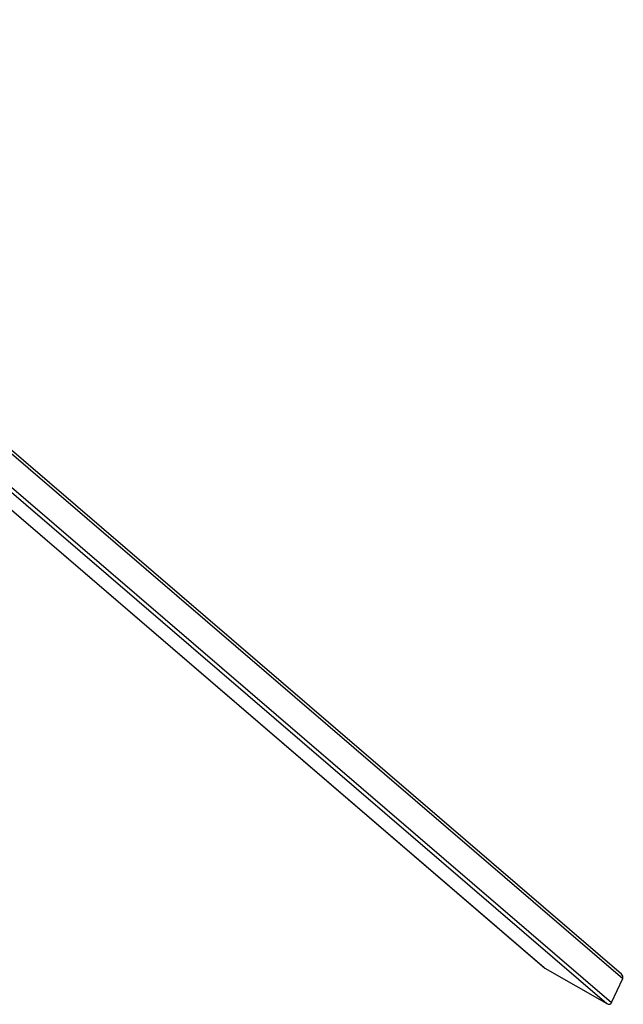
# Model space of a CAD drawing. Units: millimetres. Extents: x -14783 to 19670, y -3372 to 4080.
# Drawn here: x 18929 to 19669, y 808 to 2015 of the extents above; entities that cross this region are included whole.
import ezdxf

# ---------------------------------------------------------------- set-up
doc = ezdxf.new("R2010")
doc.units = ezdxf.units.MM

# ---------------------------------------------------------------- blocks, each defined once
blk = doc.blocks.new('VPL-02-0420H-30')
at = {"color": 7, "linetype": 'Continuous', "lineweight": 25}
for p, q in [((18218.6, 2014.8), (19572.4, 852.9)), ((18218.8, 2014.8), (19573.3, 852.2)), ((19667.1, 844.8), (18316.6, 2003.9)), ((19573.3, 852.2), (19649.3, 808.6)), ((19655.2, 809.9), (19668.7, 839.4))]:
    blk.add_line(p, q, dxfattribs=at)
at = {"color": 8, "linetype": 'Continuous', "lineweight": 25}
for p, q in [((18268.3, 1993.9), (19649.3, 808.6)), ((18274.5, 1994.9), (19655.2, 809.9)), ((18315, 2001.2), (19668.7, 839.4))]:
    blk.add_line(p, q, dxfattribs=at)
at = {"color": 7, "linetype": 'Continuous', "lineweight": 25}
for centre, start_param, end_param in [((19575, 855.9), 4.712389, 4.942177), ((19664.5, 841.8), 0.229788, 1.570796), ((19651, 812.3), 4.942177, 6.512973)]:
    blk.add_ellipse(centre, major_axis=(3.73, -3.2), ratio=0.814299, start_param=start_param, end_param=end_param, dxfattribs=at)

msp = doc.modelspace()

# ---------------------------------------------------------------- block references
msp.add_blockref('VPL-02-0420H-30', (0, 0))

doc.saveas('drawing.dxf')
